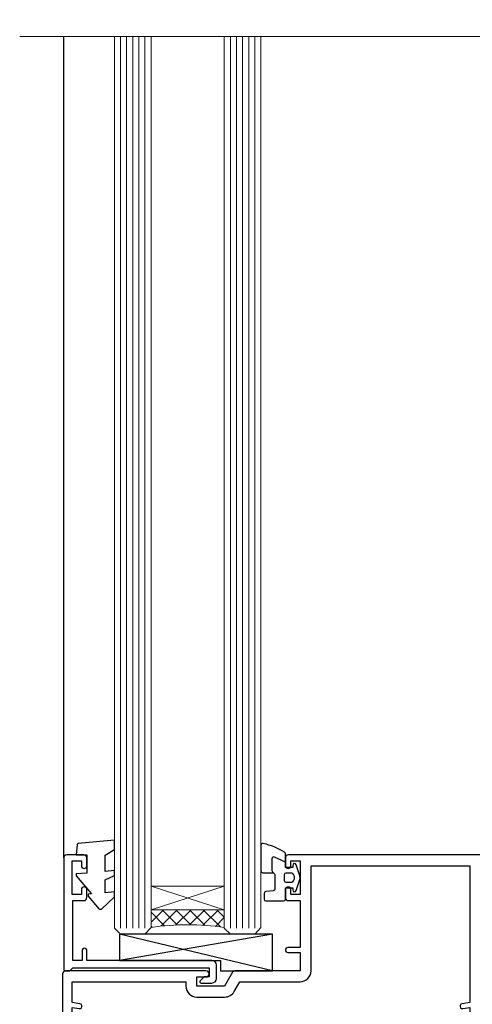
# Model space of a CAD drawing. Units: millimetres. Extents: x -33 to 438126, y 972 to 3143.
# Drawn here: x 1939 to 2013, y 2205 to 2366 of the extents above; entities that cross this region are included whole.
import ezdxf

# ---------------------------------------------------------------- set-up
doc = ezdxf.new("R2010")
doc.units = ezdxf.units.MM
doc.layers.add('Aluminium Systems Ltd Joinery Detail', color=7, linetype='Continuous')

# ---------------------------------------------------------------- blocks, each defined once
blk = doc.blocks.new('C438-21617')
at = {"flags": 128}
blk.add_lwpolyline([(1.499999967791013, 3.699999993124436), (1.499999967791013, 13.49999999312371), (3.299999967819844, 13.49999999312337, 0.4142135623720295), (3.799999967820185, 13.99999999312189), (3.799999967819844, 15.29999999312662, 0.9999999999999999), (2.899999967825664, 15.29999999312662), (2.899999967825664, 14.49999999312371), (1.399999967825664, 14.49999999312371), (1.399999967825664, 19.99999999312371), (2.899999967825664, 19.99999999312371), (2.899999967825664, 19.19999999312807, 0.9999999999999999), (3.799999967819844, 19.19999999312807), (3.799999967819844, 20.49999999312371, 0.414213562373095), (3.299999967819844, 20.99999999312371), (0.4999999678196616, 20.99999999312371, 0.414213562373095), (-3.218033839402779e-08, 20.49999999312371), (-3.218033839402779e-08, 2.199999993124436, 0.4142135623724291), (0.1999999678199345, 1.999999993123708), (0.9999999678196616, 1.999999993123708), (1.499999967819662, 2.499999993123708), (23.79999996782121, 2.499999993123708), (23.79999996782121, 0.9999999931237085), (23.01714196782072, 0.9999999931237085), (22.35856332405942, 0.3414213493592229, 0.6681786379198802), (22.49998468029557, -6.876291536173085e-09), (24.24998996782128, -6.876291536173085e-09, 0.414213562373095), (24.99998996782128, 0.7499999931237085), (24.99998996782128, 2.949999993124436, 0.414213562373095), (24.24998996782128, 3.699999993124436), (3.799999967823425, 3.699999993124436), (3.799999967823481, 5.299999993122867, 0.9999999999999999), (2.999999967824209, 5.299999993122867), (2.999999967824266, 3.699999993124436)], format="xyb", close=True, dxfattribs=at)
blk = doc.blocks.new('CO112-Comp')
blk.add_lwpolyline([(-2.40000000000007, 2.549999999999727), (-4.173214521477782, 3.376863510916451, 0.5486187866266629), (-4.600000000000001, 3.104971174805428), (-4.600000000000115, 1.174264068711523, 0.1989123673796485), (-4.512132034356092, 0.9621320343555908), (-4.187867965644138, 0.6378679656437498, -0.1989123673796545), (-4.100000000000229, 0.4257359312878179), (-4.100000000000001, -1.867621053448261, -0.3888787318529966), (-4.373853277175705, -2.166479462875827), (-5.62614672282448, -2.27604094277774, 0.3888787318529857), (-5.900000000000297, -2.574899352205307), (-5.900000000000183, -3.500000000000227, 0.414213562373095), (-5.600000000000229, -3.800000000000182), (-2.700000000000138, -3.800000000000182, 0.4142135623730795), (-2.40000000000007, -3.500000000000227), (-2.40000000000007, -1.650000000000205), (-1.200000000000252, -1.650000000000205), (-1.200000000000252, -2.000000000000227, 0.8512240770329532), (-0.6153026492116638, -2.094590794763576), (-0.07651324605726728, -0.4729539738173116, 0.1617773616314338), (-0.07651324605726728, 0.4729539738173116), (-0.6153026492115501, 2.094590794763576, 0.8512240770330307), (-1.200000000000138, 1.999999999999773), (-1.200000000000138, 1.64999999999975), (-2.40000000000007, 1.64999999999975), (-2.40000000000007, 3.899999999999864, 0.2573433522284663), (-2.539810225881284, 4.153651801230905, 0.08655377045350035), (-6.035137328684941, 5.592904137679353, 0.4795836626625757), (-6.399999999999956, 5.299999999999727), (-6.400000000000183, 1.099999999999682, 0.4142135623730932), (-6.100000000000229, 0.7999999999997272), (-4.350000000000229, 0.7999999999997272)], format="xyb")
blk.add_lwpolyline([(-1.333387482443846, 0.7499999999997726), (-2.299999999999819, 0.7499999999997726, 0.414213562373095), (-2.599999999999887, 0.4499999999998181), (-2.600000000000001, -0.4500000000002728, 0.4142135623731504), (-2.300000000000046, -0.7500000000002274), (-1.33338748244396, -0.7500000000002274, 0.3230919796660772), (-1.04869013165544, -0.5445907947637352), (-0.9306052984229392, -0.1891815895269247, 0.1617773616314338), (-0.9306052984228255, 0.1891815895269247), (-1.048690131655213, 0.5445907947632804, 0.3230919796661059)], format="xyb", close=True)
blk = doc.blocks.new('EL272')
for p, q in [((25, 6), (0, 1.700000000000003)), ((25, 0), (0, 6))]:
    blk.add_line(p, q)
blk.add_lwpolyline([(16.5, 0), (25, 0), (25, 6), (0, 6), (0, 1.700000000000003), (16.5, 1.700000000000003)], close=True)
blk = doc.blocks.new('DY445')
blk.add_lwpolyline([(4.749999978884219, 8.84397432038677), (6.249999978884219, 9.781278348250755), (6.249999978884226, 11.28127834825076), (0.3278039087574705, 10.7631533289369, 0.3639702342661976), (0.1459961176886502, 10.58134553786808), (-2.111577046548518e-08, 8.912602035332263), (1.749999978884219, 8.912602035332256), (1.749999978884226, 5.912602035332263), (-2.111577046548518e-08, 5.759496874161904), (-2.111577046548518e-08, 5.459496874161893), (2.488722065170698, 2.493553386861443), (1.949999978884229, 2.446421311520339), (1.949999978884229, 2.146421311520335), (3.751061303803276, 7.065573015552218e-09), (4.1545633216341, 7.065573015552218e-09), (6.249999978884219, 2.022622564681807), (6.249999978884205, 2.822622564681811), (4.749999978884226, 2.691389569392932), (4.749999978884219, 4.774702138350111), (6.249999978884212, 5.506301021198897), (6.249999978884212, 6.306301021198916), (4.749999978884219, 6.175068025910026)], format="xyb", close=True)
blk = doc.blocks.new('A734-21693')
at = {"flags": 128}
for points in [[(124.0000011187489, 46.64866243441736, 1.001507643107828), (123.1000031613556, 46.65001828883976), (123.1000031613545, 45.90001828883885), (121.5000061187562, 45.90001828883612), (121.5000061187569, 46.65001828883612, 0.4146548769781905), (121.0493281907795, 47.10001777818394), (120.8999996187479, 47.10001777818394), (120.8999996187479, 57.70002839616808), (121.0493281907823, 57.70002839616808, 0.4146548769781904), (121.5000061187569, 58.1500278855159), (121.5000061187562, 58.9000278855159), (123.1000031613545, 58.9000278855159), (123.1000031613538, 58.1500278855159, 1.001507643109863), (124.000001118747, 58.15138373993284), (124.0000011187473, 61.40002488551488, 0.9999999999999999), (123.0000011187473, 61.40002488551488), (123.0000011187473, 60.30002788551553), (121.5000041187483, 60.30002788551553), (121.5000041187483, 61.40002488551488, 0.414213562373095), (121.0000041187483, 61.90002488551488), (120.8999996187461, 61.90002488551488), (120.8999996187461, 66.40001588551365), (121.0000051187486, 66.40001588551365, 0.414213562373095), (121.500004118749, 66.90001488551547), (121.5000041187483, 68.00001288551482), (123.0000011187473, 68.00001288551482), (123.0000011187454, 66.90001488551513, 0.9999999999999999), (123.9999991187484, 66.90001488551513), (123.9999991187484, 68.50001088551505, 0.414213562373095), (123.4999991187484, 69.00001088551505), (116.5000001187487, 69.00001088551596, 0.414213562373095), (116.0000001187487, 68.50001088551596), (116.0000001187487, 66.90001488551513, 0.9999999999999999), (116.9999981187481, 66.90001488551513), (116.9999981187481, 68.00001288551482), (118.4999951187489, 68.00001288551482), (118.4999951187471, 66.90001488551513, 0.414213562373095), (118.9999941187485, 66.40001588551365), (119.0999996187511, 66.40001588551365), (119.0999996187512, 61.90002488551488), (118.9999951187489, 61.90002488551488, 0.414213562373095), (118.4999951187493, 61.40002488551511), (118.4999951187489, 60.30002788551553), (116.9999981187481, 60.30002788551553), (116.9999981187481, 61.40002488551488, 0.9999999999999999), (115.9999981187481, 61.40002488551488), (115.9999981187478, 58.15138373993193, 1.00150764311086), (116.899996076142, 58.1500278855159), (116.8999960761427, 58.9000278855159), (118.4999931187409, 58.9000278855159), (118.4999931187402, 58.1500278855159, 0.4146548769781904), (118.9506710467176, 57.70002839616808), (119.0999996187493, 57.70002839616808), (119.0999996187493, 47.10001777818394), (118.9506710467148, 47.10001777818394, 0.4146548769781905), (118.4999931187402, 46.65001828883612), (118.4999931187391, 45.90001828883885), (116.8999960761427, 45.90001828883885), (116.8999960761424, 46.65001828883885, 1.001507643108853), (115.9999981187474, 46.64866243441736), (115.9999981187481, 45.40001828883885, 0.414213562373095), (116.4999981187481, 44.90001828883885), (119.1000007973071, 44.90001828883885), (119.1000007973071, 30.80001088546067), (68.50000011875198, 30.80001088546067), (68.50000011875238, 44.90001828878792), (70.5000001187542, 44.9000182887861, 0.4142135623752261), (71.00000011875602, 45.40001828878792), (71.00000011874806, 46.64866243436643, 1.001507643108839), (70.10000216135211, 46.65001828878974), (70.10000216136143, 45.9000182887861), (68.50000011875056, 45.9000182887861), (68.50000011875056, 58.90002788546497), (70.10000216135597, 58.90002788546497), (70.10000216135165, 58.15002788546406, 1.001507643109849), (71.00000011874852, 58.151383739881), (71.00000011874874, 61.40002488546395, 0.9999999999999999), (70.00000011874874, 61.40002488546395), (70.00000011874874, 60.30002788546278), (68.50000011874874, 60.30002788546278), (68.50000011874874, 68.00001288546207), (70.00000011874874, 68.00001288546207), (70.00000011874897, 66.90001588546363, 0.9999999999990904), (71.00000011874852, 66.90001588546454), (71.00000011874874, 68.50001088545412, 0.414213562373095), (70.50000011874874, 69.00001088545412), (37.00000011883242, 69.00001088545412, 0.414213562373095), (36.50000011883242, 68.50001088545412), (36.50000011883242, 67.20001088545848, 0.9999999999999999), (37.4000001188266, 67.20001088545848), (37.4000001188266, 68.00001088545412), (38.9000001188266, 68.00001088545412), (38.9000001188266, 62.50001088545412), (37.4000001188266, 62.50001088545412), (37.4000001188266, 63.30001088545703, 0.9999999999999999), (36.50000011883242, 63.30001088545703), (36.50000011883236, 62.00001088545412, 0.414213562373095), (37.00000011883242, 61.50001088545406), (38.9000001188266, 61.50001088545412), (38.9000001188266, 53.80001088545703), (36.90000011883387, 53.80001088545703, 0.9999999999999999), (36.90000011883387, 53.00001088545412), (38.9000001188266, 53.00001088545412), (38.9000001188266, 50.00001088545412), (28.28867552745362, 50.0000108854542, 0.2679491924316727), (27.85566282556238, 49.75001088545417), (26.55662471988182, 47.50001088545412), (22.00000039285953, 47.50001088545412), (22.00000039285953, 49.00001088545412), (23.50000039285953, 49.00001088545412, 0.9999999999999999), (23.50000039285953, 50.00001088545412), (0.5000001187469252, 50.00001088545412, 0.414213562373095), (1.187469251817674e-07, 49.50001088545412), (1.187523821499781e-07, 0.5000001601129895, 0.4142135623730784), (0.5000001187523821, 1.601130463768641e-07), (6.400000118751336, 1.601132737505395e-07, 0.4142135623730784), (6.900000118751336, 0.5000001601132738), (6.900000118751336, 3.850000160111748, 0.1952598447288623), (5.923585024411182, 6.254969539228426, 0.9999999999999999), (4.776415213090843, 5.139621421376745, -0.1952598447288623), (5.300000118751313, 3.850000160111748), (5.300000118751313, 2.000000160113203), (5.002334436430147, 2.000000160113203), (4.639157196671931, 2.432817940341863, -0.363970234266432), (2.260843040832526, 2.432817940342787), (1.897665801073572, 2.000000160113203), (1.600000118752405, 2.000000160113203), (1.600000118754224, 3.850000160111748, -0.1952598447288622), (2.123585024414695, 5.139621421376745, 0.6408245487451977), (1.599998707597308, 6.495731539804993), (1.599998707606233, 19.46078032434281), (2.373203788357614, 20.80001080888181, 0.414213562368963), (2.299998707597865, 21.07321588963845), (1.599998707604414, 21.47736107807248), (1.599998707608052, 29.00001088546321), (7.950000118750722, 29.00001088546418), (7.95000011875095, 24.0000108854594, 0.4142135623720295), (8.45000011875095, 23.5000108854598), (14.35000011874797, 23.50001088546304, 0.414213562373095), (14.85000011874797, 24.00001088546304), (14.85000011874797, 25.00001088546304, 0.414213562373095), (14.35000011874735, 25.50001088546259), (14.04573141007393, 25.50001088546222, 0.6408239254472163), (12.68962138001439, 26.02359579112442, -0.1952598447288622), (11.4000001187494, 25.50001088546395), (9.550000118750859, 25.50001088546395), (9.550000118750859, 25.79767656778512), (9.982817898979533, 26.1608538075433, -0.3639702342664382), (9.982817898980443, 28.53916796338277), (9.550000118750859, 28.90234520314169), (9.550000118750859, 29.20001088546286), (11.4000001187494, 29.20001088546104, -0.1952598447288623), (12.68962138001439, 28.67642597980057, 0.5542191990959284), (14.00722964662009, 29.00001088546503), (38.60000011874672, 29.00001088546503), (38.60000011874672, 21.59282004585168), (37.70000011874947, 21.07320480358339, 0.4142135623808452), (37.62679503799671, 20.79999972282306), (38.66602553257184, 18.99999970543141), (39.50000017389414, 18.99999979741403, 0.4142135300680742), (40.00000011874602, 19.49999979741403), (40.00000011874602, 29.00001088546503), (56.55000011875075, 29.0000108854706), (56.55000011875092, 24.0000108854594, 0.4142135623720295), (57.05000011874887, 23.50001088545963), (62.95000011874822, 23.50001088546287, 0.414213562373095), (63.45000011874794, 24.00001088546304), (63.45000011874794, 25.00001088546304, 0.414213562373095), (62.95000011874794, 25.50001088546304), (62.64573141007395, 25.50001088546222, 0.6408239254472163), (61.28962138001441, 26.02359579112442, -0.1952598447288622), (60.00000011874943, 25.50001088546395), (58.15000011875088, 25.50001088546395), (58.15000011875088, 25.79767656778512), (58.58281789897956, 26.1608538075433, -0.3639702342664382), (58.58281789898052, 28.53916796338279), (58.15000011875088, 28.90234520314169), (58.15000011875088, 29.20001088546286), (60.00000011874943, 29.20001088546275, -0.1952598447288623), (61.28962138001441, 28.67642597980057, 0.5542192105843214), (62.60722965540901, 29.00001091218073), (79.99996571400754, 29.00001052261575), (79.99996571400754, 19.4999997974104, 0.4142135300680742), (80.49996565885942, 18.9999997974104), (81.33394030018167, 18.99999970542777), (82.37317079475815, 20.79999972281865, 0.4142135623810382), (82.29996571400204, 21.07320480357845), (81.39996571400678, 21.59282004584836), (81.39996571400678, 29.00001088545775), (105.9927705908802, 29.00001088546048, 0.5542191990939724), (107.3103788574844, 28.67642597980057, -0.1952598447288622), (108.6000001187494, 29.20001088546104), (110.4500001187479, 29.20001088546286), (110.4500001187479, 28.90234520314169), (110.0171823385184, 28.53916796338277, -0.363970234266438), (110.0171823385193, 26.1608538075433), (110.4500001187479, 25.79767656778512), (110.4500001187479, 25.50001088546395), (108.6000001187494, 25.50001088546395, -0.1952598447288622), (107.3103788574844, 26.02359579112442, 0.6408239254472163), (105.9542688274249, 25.50001088546222), (105.6500001187514, 25.50001088546259, 0.414213562373095), (105.1500001187509, 25.00001088546304), (105.1500001187509, 24.00001088546304, 0.414213562373095), (105.6500001187509, 23.50001088546304), (111.5500001187478, 23.5000108854598, 0.4142135623720295), (112.0500001187479, 24.0000108854594), (112.0500001187481, 29.00001088546324), (133.0000001187429, 29.00001088546139), (133.0000001187429, 19.49999979740198, 0.4142135300680742), (133.5000000635948, 18.99999979740198), (134.3339747049171, 18.99999970541936), (135.3732051994942, 20.79999972281178, 0.414213562382676), (135.3000001187382, 21.07320480357154), (134.4000001187421, 21.59282004584074), (134.4000001187421, 29.00001088545775), (158.9927705908727, 29.00001088546048, 0.5542191990943014), (160.3103788574769, 28.67642597979969, -0.1952598447288622), (161.6000001187419, 29.20001088546016), (163.4500001187404, 29.20001088546198), (163.4500001187404, 28.90234520314081), (163.0171823385108, 28.53916796338189, -0.363970234266438), (163.0171823385118, 26.16085380754242), (163.4500001187404, 25.79767656778424), (163.4500001187404, 25.50001088546307), (161.6000001187419, 25.50001088546307, -0.1952598447288622), (160.3103788574769, 26.02359579112354, 0.6408239254472163), (158.9542688274174, 25.50001088546134), (158.6500001187439, 25.50001088546173, 0.414213562373095), (158.1500001187434, 25.00001088546216), (158.1500001187434, 24.00001088546216, 0.414213562373095), (158.6500001187434, 23.50001088546216), (164.5500001187403, 23.50001088545892, 0.4142135623720295), (165.0500001187404, 24.00001088545852), (165.0500001187406, 29.00001088545957), (171.4000015298785, 29.00001088545957), (171.4000015298822, 21.47736107806793), (170.7000015298887, 21.07321588963475, 0.4142135623696225), (170.6267964491329, 20.8000108088778), (171.6660268895645, 19.0000108852613), (176.4171770121335, 19.00001088526221, 0.1989123673796633), (176.5585983683708, 19.05858952902472), (176.9000191187421, 19.40001027939832), (183.100006118742, 19.40001027939832), (183.441427505311, 19.05858974638375, 0.198912042514337), (183.582848684771, 19.00001127939893), (184.9000011187433, 19.0000112793972, 0.9999999999999999), (184.9000011187433, 20.20000927939725), (173.0000001187415, 20.20000927939725), (173.0000001187451, 39.6000092793978), (176.2999990759466, 39.60000927939737, 1.000000000000028), (176.2999990759467, 41.00001136499446), (173.0000001187451, 41.00001136499466), (173.0000001187469, 68.50001088546503, 0.414213562373095), (172.5000001187469, 69.00001088546503), (169.5000011187491, 69.00001088546503, 0.414213562373095), (169.0000011187491, 68.50001088546503), (169.0000011187491, 66.9000148854642, 0.9999999999999999), (169.9999991187484, 66.9000148854642), (169.9999991187484, 68.00001288546207), (171.5000001187469, 68.00001288546207), (171.5000001187451, 60.30002788546278), (169.9999991187484, 60.30002788546278), (169.9999991187484, 61.40002488546395, 0.9999999999999999), (168.9999991187484, 61.40002488546395), (168.9999991187502, 58.151383739881, 1.00150764311086), (169.899997076151, 58.15002788546497), (169.8999970761412, 58.90002788546497), (171.5000001187451, 58.90002788546497), (171.5000001187451, 45.9000182887861), (169.8999970761412, 45.9000182887861), (169.8999970761503, 46.65001828878974, 1.001507643108853), (168.9999991187582, 46.64866243436643), (168.9999991187466, 45.4000182887861, 0.414213562373095), (169.4999991187466, 44.9000182887861), (170.5000001187454, 44.90001828878687, -0.4142135623733115), (171.0000001187458, 44.40001828878701), (171.0000001187422, 30.80001088545785), (120.8999991187531, 30.80001088545612), (120.8999991187531, 44.90001828883885), (123.5000011187473, 44.90001828883885, 0.414213562373095), (124.0000011187473, 45.40001828883885)], [(40.70000011882638, 67.20001088545422), (66.70000011874987, 67.2000108854541), (66.70000011874987, 44.80002908656655), (65.43591680575088, 44.59486237922698, 1.004500192607286), (65.56762646851172, 43.8057871851766), (66.70000011874612, 44.00002908657092), (66.70000011875737, 30.80001088545981), (1.600000118747005, 30.80001088545981), (1.600000118747062, 44.00002908657092), (2.732373768985212, 43.80578718517694, 1.004500192607335), (2.864083431746053, 44.5948623792271), (1.600000118747062, 44.80002908656655), (1.600000118747062, 48.20001088545411), (20.20000039285918, 48.20001088545411), (20.20000039285918, 47.50001088545417, 0.4142135623731283), (22.00000039285925, 45.70001088545411), (26.55662471988154, 45.70001088545411, 0.2679491924307707), (28.11547044669231, 46.60001088545215), (29.03923087739969, 48.20001088545411), (38.90000011882631, 48.20001088545411, 0.414213562373095), (40.70000011882638, 50.00001088545417)]]:
    blk.add_lwpolyline(points, format="xyb", close=True, dxfattribs=at)
blk = doc.blocks.new('AL40 Stacker Window Flush Track Sill')
at = {"layer": 'Aluminium Systems Ltd Joinery Detail', "lineweight": 5}
h = blk.add_hatch(dxfattribs=at)
h.set_pattern_fill('NET', color=256, scale=0.5, angle=-45.00000000000003)
h.set_pattern_definition([(314.9999999999999, (-1112.023703601353, -79.96085978843746), (1.122532015133645, 1.122532015133644), []), (44.99999999999994, (-1112.023703601353, -79.96085978843746), (-1.122532015133644, 1.122532015133645), [])])
edge = h.paths.add_edge_path(flags=16)
edge.add_line((-156.5908801802789, 39.30601560586967), (-156.5908801802761, 39.21443353620145))
edge.add_arc((-167.1981387928208, 34.30601560582147), 11.68787841537862, 384.8319352716503, 385.3276199955537)
edge.add_line((-156.6337409466496, 39.30601560586967), (-156.5908801802789, 39.30601560586967))
edge = h.paths.add_edge_path()
edge.add_arc((-152.5109816001122, -4.072638900728066), 41.40080368300143, 441.65171969990297, 458.3175604671623, ccw=False)
edge.add_line((-146.4999999998936, 36.88947342029735), (-146.4999999998936, 39.8004051124941))
edge.add_line((-146.4999999998936, 39.8004051124941), (-158.4999999998945, 39.80040511247955))
edge.add_line((-158.4999999998936, 39.80040511247955), (-158.4999999998927, 36.89269039375665))
at = {"layer": 'Aluminium Systems Ltd Joinery Detail'}
blk.add_line((-172.7999999998883, 48.29999051998459), (-172.7999999998865, 182.7673525063698, 1), dxfattribs=at)
at = {"layer": 'Aluminium Systems Ltd Joinery Detail', "lineweight": 5, "ltscale": 3}
for p, q in [((-163.4999999998936, 36.7999905199855), (-163.4999999998918, 182.7673525063698, 1)), ((-162.4999999998936, 36.7999905199855), (-162.4999999998918, 182.7673525063698, 1)), ((-161.4999999998936, 36.7999905199855), (-161.4999999998918, 182.7673525063698, 1)), ((-160.4999999998936, 36.7999905199855), (-160.4999999998918, 182.7673525063698, 1)), ((-159.4999999998936, 36.7999905199855), (-159.4999999998918, 182.7673525063698, 1)), ((-145.4999999998936, 36.79999051998186), (-145.4999999998918, 182.7673525063698, 1)), ((-144.4999999998936, 36.79999051998186), (-144.4999999998918, 182.7673525063698, 1)), ((-143.4999999998936, 36.79999051998186), (-143.4999999998918, 182.7673525063698, 1)), ((-142.4999999998936, 36.79999051998186), (-142.4999999998918, 182.7673525063698, 1)), ((-141.4999999998936, 36.79999051998186), (-141.4999999998918, 182.7673525063698, 1))]:
    blk.add_line(p, q, dxfattribs=at)
at = {"layer": 'Aluminium Systems Ltd Joinery Detail', "lineweight": 5}
for p, q in [((-158.4999999998936, 43.67174608764492), (-146.4999999998936, 39.80040511247955)), ((-158.4999999998936, 39.80040511247955), (-146.4999999998936, 43.67174608764492))]:
    blk.add_line(p, q, dxfattribs=at)
at = {"layer": 'Aluminium Systems Ltd Joinery Detail', "linetype": 'Continuous', "lineweight": 5, "elevation": 1.000000000000003}
blk.add_lwpolyline([(17.05361229878599, 182.7673525063661), (-63.25763593682223, 182.7673525063661), (-64.12114126743563, 179.9047578914802), (-64.37114126743563, 185.5431873121094), (-65.27563933748843, 182.7673525063661), (-180.0017677551159, 182.7673525063661)], dxfattribs=at)
at = {"layer": 'Aluminium Systems Ltd Joinery Detail', "lineweight": 5}
for points in [[(-158.4999999998918, 182.7673525063698), (-158.4999999998936, 36.89345456539615), (-159.5030760844884, 35.7999905199855), (-163.4999383478198, 35.7999905199855), (-164.4999999998936, 36.7999905199855), (-164.4999999998918, 182.7673525063698)], [(-140.4999999998918, 182.7673525063698), (-140.4999999998936, 36.89345456539252), (-141.5030760844884, 35.79999051998186), (-145.4999383478198, 35.79999051998186), (-146.4999999998936, 36.79999051998186), (-146.4999999998918, 182.7673525063698)]]:
    blk.add_lwpolyline(points, dxfattribs=at)
blk.add_lwpolyline([(-158.4999999998936, 39.80040511247955), (-146.4999999998936, 39.80040511247955), (-146.4999999998936, 43.67174608764492), (-158.4999999998936, 43.67174608764492)], close=True, dxfattribs=at)
blk.add_arc((-152.4888965839664, -4.522291881153592), 41.85045658126739, 81.77259702378446, 98.25812280927978, dxfattribs=at)
at = {"layer": 'Aluminium Systems Ltd Joinery Detail'}
for name, p in [('DY445', (-170.745204853537, 39.89563892800163)), ('CO112-Comp', (-134.099999999893, 45.0499905199855)), ('A734-21693', (-173.0000001187418, -20.20000927939725)), ('C438-21617', (-172.7999999677086, 27.79999052686128)), ('EL272', (-163.6360059932013, 29.7999905199855))]:
    blk.add_blockref(name, p, dxfattribs=at)

msp = doc.modelspace()

# ---------------------------------------------------------------- block references
at = {"layer": 'Aluminium Systems Ltd Joinery Detail'}
msp.add_blockref('AL40 Stacker Window Flush Track Sill', (2119.151546770049, 2180.428459720166, 1.000000000000011), dxfattribs=at)

doc.saveas('drawing.dxf')
